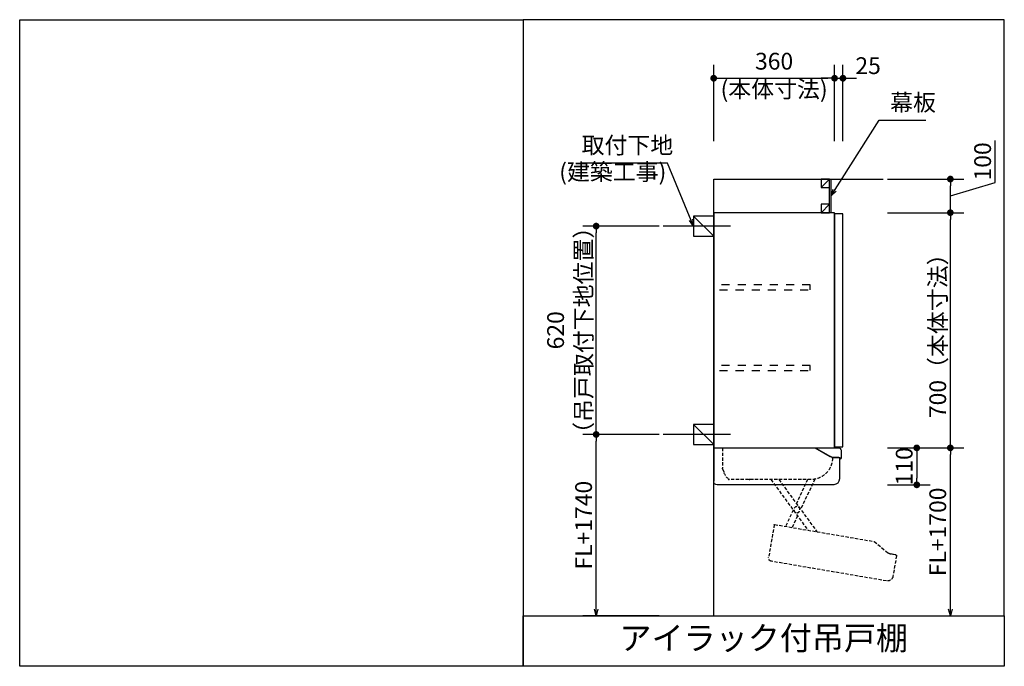
# Model space of a CAD drawing. Units: millimetres. Extents: x 96941 to 99873, y 12391 to 14315.
import ezdxf
from ezdxf.enums import TextEntityAlignment as Align

# ---------------------------------------------------------------- set-up
doc = ezdxf.new("R2010")
doc.units = ezdxf.units.MM
doc.header["$LTSCALE"] = 3
doc.linetypes.add('HIDDEN2', pattern=[4.7625, 3.175, -1.5875])
doc.linetypes.add('点線１', pattern=[16, 8, -8])
for name, color, linetype in [('1_BODY', 4, 'Continuous'), ('1_DIMENTIONS', 7, 'Continuous'), ('1_PARTS', 7, 'Continuous'), ('1_PRODUCTS', 7, 'Continuous'), ('2_COMMENTS', 3, 'Continuous')]:
    doc.layers.add(name, color=color, linetype=linetype)
doc.styles.get("Standard").update_dxf_attribs({"font": 'txt.shx', "bigfont": 'bigfont.shx'})
doc.styles.add('TEXT_DIM', font='txt.shx', dxfattribs={"width": 0.8, "bigfont": 'bigfont.shx'})
doc.dimstyles.new('D_OSAMARI', dxfattribs={"dimscale": 20, "dimtxt": 2.5, "dimasz": 1, "dimexe": 2, "dimexo": 0.625, "dimtad": 3, "dimdsep": 46, "dimtxsty": 'Standard', "dimblk": 'DOT', "dimblk1": 'DOT', "dimblk2": 'DOT', "dimcen": 2.5, "dimclrd": 256, "dimclre": 256, "dimclrt": 256, "dimadec": 0, "dimazin": 2, "dimtfac": 1, "dimtmove": 1, "dimatfit": 2, "dimldrblk": 'OPEN30', "dimfxl": 0, "dimtolj": 1, "dimtzin": 0, "dimarcsym": 0})
doc.dimstyles.get("Standard").update_dxf_attribs({"dimscale": 20, "dimtxt": 2.5, "dimasz": 1, "dimexe": 2, "dimexo": 0.625, "dimtad": 3, "dimdsep": 46, "dimtxsty": 'TEXT_DIM', "dimblk": 'DOT', "dimblk1": 'DOT', "dimblk2": 'DOT', "dimcen": 2.5, "dimclrd": 256, "dimclre": 256, "dimclrt": 256, "dimadec": 0, "dimazin": 2, "dimtfac": 1, "dimtix": 1, "dimtmove": 2, "dimatfit": 3, "dimldrblk": 'OPEN30', "dimfxl": 0, "dimtolj": 1, "dimtzin": 0, "dimarcsym": 0})

# ---------------------------------------------------------------- blocks, each defined once
blk = doc.blocks.new('_Dot')
at = {"color": 0, "linetype": 'ByBlock', "lineweight": -2}
blk.add_line((-0.5, 0), (-1, 0), dxfattribs=at)
at = {"color": 0, "linetype": 'ByBlock', "const_width": 0.5}
blk.add_lwpolyline([(-0.25, 0, 1), (0.25, 0, 1)], format="xyb", close=True, dxfattribs=at)
blk = doc.blocks.new('*D2')
at = {"layer": '1_DIMENTIONS', "lineweight": -2}
for p, q in [((99525.2, 13741), (99752.7, 13741)), ((99712.7, 13061), (99712.7, 13721)), ((99525.2, 13041), (99752.7, 13041))]:
    blk.add_line(p, q, dxfattribs=at)
at = {"layer": 'DEFPOINTS', "color": 0}
for p in [(99512.7, 13741), (99712.7, 13741), (99512.7, 13041)]:
    blk.add_point(p, dxfattribs=at)
at = {"layer": '1_DIMENTIONS', "lineweight": -2, "xscale": 20, "yscale": 20, "zscale": 20}
for p, rotation in [((99712.7, 13741), 90), ((99712.7, 13041), 270)]:
    blk.add_blockref('_Dot', p, dxfattribs=dict(at, rotation=rotation))
at = {"layer": '1_DIMENTIONS', "insert": (99675.2, 13391), "char_height": 50, "attachment_point": 5, "rotation": 90}
blk.add_mtext('\\A1;700（本体寸法）', dxfattribs=at)
blk = doc.blocks.new('_Open30')
at = {"color": 0, "linetype": 'ByBlock', "lineweight": -2}
for p, q in [((-1, 0.27), (0, 0)), ((0, 0), (-1, -0.27)), ((0, 0), (-1, 0))]:
    blk.add_line(p, q, dxfattribs=at)
blk = doc.blocks.new('*D3')
at = {"layer": '1_DIMENTIONS', "lineweight": -2}
for p, q in [((98845.3, 13701), (98617.8, 13701)), ((98657.8, 13101), (98657.8, 13681)), ((98845.3, 13081), (98617.8, 13081))]:
    blk.add_line(p, q, dxfattribs=at)
at = {"layer": 'DEFPOINTS', "color": 0}
for p in [(98657.8, 13701), (98857.8, 13701), (98857.8, 13081)]:
    blk.add_point(p, dxfattribs=at)
at = {"layer": '1_DIMENTIONS', "lineweight": -2, "xscale": 20, "yscale": 20, "zscale": 20}
for p, rotation in [((98657.8, 13701), 90), ((98657.8, 13081), 270)]:
    blk.add_blockref('_Dot', p, dxfattribs=dict(at, rotation=rotation))
at = {"layer": '1_DIMENTIONS', "insert": (98578.6, 13391), "char_height": 50, "attachment_point": 5, "rotation": 90}
blk.add_mtext('\\A1;620\\P（吊戸取付下地位置）', dxfattribs=at)
blk = doc.blocks.new('*D4')
at = {"layer": '2_COMMENTS', "lineweight": -2}
for p, q in [((99525.2, 13041), (99652.7, 13041)), ((99612.7, 13021), (99612.7, 12951)), ((99525.2, 12931), (99652.7, 12931))]:
    blk.add_line(p, q, dxfattribs=at)
at = {"layer": 'DEFPOINTS', "color": 0}
for p in [(99512.7, 13041), (99512.7, 12931), (99612.7, 12931)]:
    blk.add_point(p, dxfattribs=at)
at = {"layer": '2_COMMENTS', "lineweight": -2, "xscale": 20, "yscale": 20, "zscale": 20}
for p, rotation in [((99612.7, 13041), 90), ((99612.7, 12931), 270)]:
    blk.add_blockref('_Dot', p, dxfattribs=dict(at, rotation=rotation))
at = {"layer": '2_COMMENTS', "insert": (99575.2, 12986), "char_height": 50, "attachment_point": 5, "rotation": 90}
blk.add_mtext('\\A1;110', dxfattribs=at)
blk = doc.blocks.new('*D5')
at = {"layer": '1_DIMENTIONS', "lineweight": -2}
for p, q in [((98845.3, 13081), (98617.8, 13081)), ((98657.8, 12561), (98657.8, 13061)), ((98845.3, 12541), (98617.8, 12541))]:
    blk.add_line(p, q, dxfattribs=at)
at = {"layer": 'DEFPOINTS', "color": 0}
for p in [(98657.8, 13081), (98857.8, 13081), (98857.8, 12541)]:
    blk.add_point(p, dxfattribs=at)
at = {"layer": '1_DIMENTIONS', "lineweight": -2, "xscale": 20, "yscale": 20, "zscale": 20}
for name, p, rotation in [('_Dot', (98657.8, 13081), 90), ('_Open30', (98657.8, 12541), 270)]:
    blk.add_blockref(name, p, dxfattribs=dict(at, rotation=rotation))
at = {"layer": '1_DIMENTIONS', "insert": (98620.3, 12811), "char_height": 50, "attachment_point": 5, "rotation": 90}
blk.add_mtext('\\A1;FL+1740', dxfattribs=at)
blk = doc.blocks.new('*D6')
at = {"layer": '1_DIMENTIONS', "lineweight": -2}
for p, q in [((99846.4, 13831.1), (99846.4, 13956.1)), ((99525.2, 13841), (99752.7, 13841)), ((99712.7, 13791), (99846.4, 13831.1)), ((99712.7, 13761), (99712.7, 13821)), ((99525.2, 13741), (99752.7, 13741))]:
    blk.add_line(p, q, dxfattribs=at)
at = {"layer": 'DEFPOINTS', "color": 0}
for p in [(99512.7, 13841), (99712.7, 13841), (99512.7, 13741)]:
    blk.add_point(p, dxfattribs=at)
at = {"layer": '1_DIMENTIONS', "lineweight": -2, "xscale": 20, "yscale": 20, "zscale": 20}
for p, rotation in [((99712.7, 13841), 90), ((99712.7, 13741), 270)]:
    blk.add_blockref('_Dot', p, dxfattribs=dict(at, rotation=rotation))
at = {"layer": '1_DIMENTIONS', "insert": (99808.9, 13893.6), "char_height": 50, "attachment_point": 5, "rotation": 90}
blk.add_mtext('\\A1;100', dxfattribs=at)
blk = doc.blocks.new('*D7')
at = {"layer": '1_DIMENTIONS', "lineweight": -2}
for p, q in [((99367.8, 13953.5), (99367.8, 14181)), ((99392.8, 13953.5), (99392.8, 14181)), ((99347.8, 14141), (99327.8, 14141)), ((99367.8, 14141), (99392.8, 14141)), ((99412.8, 14141), (99432.8, 14141))]:
    blk.add_line(p, q, dxfattribs=at)
at = {"layer": 'DEFPOINTS', "color": 0}
for p in [(99392.8, 14141), (99367.8, 13941), (99392.8, 13941)]:
    blk.add_point(p, dxfattribs=at)
at = {"layer": '1_DIMENTIONS', "lineweight": -2, "xscale": 20, "yscale": 20, "zscale": 20}
blk.add_blockref('_Dot', (99367.8, 14141), dxfattribs=at)
at = {"layer": '1_DIMENTIONS', "lineweight": -2, "xscale": 20, "yscale": 20, "zscale": 20, "rotation": 180}
blk.add_blockref('_Dot', (99392.8, 14141), dxfattribs=at)
at = {"layer": '1_DIMENTIONS', "insert": (99467.8, 14178.5), "char_height": 50, "attachment_point": 5}
blk.add_mtext('\\A1;25', dxfattribs=at)
blk = doc.blocks.new('*D8')
at = {"layer": '1_DIMENTIONS', "lineweight": -2}
for p, q in [((99007.8, 13953.5), (99007.8, 14181)), ((99367.8, 13953.5), (99367.8, 14181)), ((99027.8, 14141), (99347.8, 14141))]:
    blk.add_line(p, q, dxfattribs=at)
at = {"layer": 'DEFPOINTS', "color": 0}
for p in [(99367.8, 14141), (99007.8, 13941), (99367.8, 13941)]:
    blk.add_point(p, dxfattribs=at)
at = {"layer": '1_DIMENTIONS', "lineweight": -2, "xscale": 20, "yscale": 20, "zscale": 20, "rotation": 180}
blk.add_blockref('_Dot', (99007.8, 14141), dxfattribs=at)
at = {"layer": '1_DIMENTIONS', "lineweight": -2, "xscale": 20, "yscale": 20, "zscale": 20}
blk.add_blockref('_Dot', (99367.8, 14141), dxfattribs=at)
at = {"layer": '1_DIMENTIONS', "insert": (99187.8, 14150.1), "char_height": 50, "attachment_point": 5}
blk.add_mtext('\\A1;360\\P(本体寸法)', dxfattribs=at)
blk = doc.blocks.new('*D9')
at = {"layer": '1_DIMENTIONS', "lineweight": -2}
for p, q in [((99525.2, 13041), (99752.7, 13041)), ((99712.7, 12561), (99712.7, 13021)), ((99525.2, 12541), (99752.7, 12541))]:
    blk.add_line(p, q, dxfattribs=at)
at = {"layer": 'DEFPOINTS', "color": 0}
for p in [(99512.7, 13041), (99712.7, 13041), (99512.7, 12541)]:
    blk.add_point(p, dxfattribs=at)
at = {"layer": '1_DIMENTIONS', "lineweight": -2, "xscale": 20, "yscale": 20, "zscale": 20}
for name, p, rotation in [('_Dot', (99712.7, 13041), 90), ('_Open30', (99712.7, 12541), 270)]:
    blk.add_blockref(name, p, dxfattribs=dict(at, rotation=rotation))
at = {"layer": '1_DIMENTIONS', "insert": (99675.2, 12791), "char_height": 50, "attachment_point": 5, "rotation": 90}
blk.add_mtext('\\A1;FL+1700', dxfattribs=at)

msp = doc.modelspace()

# ---------------------------------------------------------------- linework, layer by layer
for p, q in [((99352.758, 13740.982), (99352.758, 13840.982)), ((99357.758, 13740.982), (99357.758, 13840.982))]:
    msp.add_line(p, q)
for points in [[(99327.758, 13815.982), (99352.758, 13815.982), (99352.758, 13840.982), (99327.758, 13840.982), (99327.758, 13815.982), (99352.758, 13840.982)], [(99327.758, 13740.982), (99352.758, 13740.982), (99352.758, 13765.982), (99327.758, 13765.982), (99327.758, 13740.982), (99352.758, 13765.982)]]:
    msp.add_lwpolyline(points)
at = {"layer": '1_BODY'}
msp.add_line((99007.758, 12540.982), (99007.758, 13840.982), dxfattribs=at)
msp.add_lwpolyline([(99007.758, 13840.982), (99512.657, 13840.982)], dxfattribs=at)
at = {"layer": '1_DIMENTIONS'}
for points in [[(99057.758, 13700.982), (98857.758, 13700.982)], [(99057.758, 13080.982), (98857.758, 13080.982)]]:
    msp.add_lwpolyline(points, dxfattribs=at)
at = {"layer": '1_PARTS'}
for p, q in [((98947.758, 13730.982), (99007.758, 13670.982)), ((98947.758, 13110.982), (99007.758, 13050.982))]:
    msp.add_line(p, q, dxfattribs=at)
for points in [[(99007.758, 13730.982), (98947.758, 13730.982), (98947.758, 13670.982), (99007.758, 13670.982)], [(99007.758, 13110.982), (98947.758, 13110.982), (98947.758, 13050.982), (99007.758, 13050.982)]]:
    msp.add_lwpolyline(points, close=True, dxfattribs=at)
at = {"layer": '1_PRODUCTS'}
for points in [[(99367.758, 13740.982), (99007.758, 13740.982), (99007.758, 13040.982), (99367.758, 13040.982), (99367.758, 13740.982)], [(99367.758, 13044.482), (99392.758, 13044.482), (99392.758, 13737.482), (99367.758, 13737.482), (99367.758, 13044.482)]]:
    msp.add_lwpolyline(points, dxfattribs=at)
at = {"layer": '1_PRODUCTS', "linetype": '点線１'}
for points in [[(99025.258, 13510.982), (99295.258, 13510.982), (99295.258, 13525.982), (99025.258, 13525.982)], [(99025.258, 13270.982), (99295.258, 13270.982), (99295.258, 13285.982), (99025.258, 13285.982)]]:
    msp.add_lwpolyline(points, dxfattribs=at)
at = {"layer": '2_COMMENTS', "extrusion": (-1.22461e-16, 0, -1)}
for p, q in [((99007.758, 13040.982), (99309.942, 13040.982)), ((99007.758, 13040.982), (99007.758, 12941.432)), ((99309.942, 13040.982), (99355.051, 13014.938)), ((99380.258, 13012.232), (99365.151, 13012.232)), ((99382.258, 13010.232), (99382.258, 12948.432)), ((99365.258, 12931.432), (99017.758, 12931.432))]:
    msp.add_line(p, q, dxfattribs=at)
at = {"layer": '2_COMMENTS', "linetype": 'Continuous', "extrusion": (-1.22461e-16, 0, -1)}
for p, q in [((99034.344, 13040.982), (99326.844, 13040.982)), ((99311.928, 13040.982), (99375.758, 13040.982)), ((99312.178, 13040.049), (99355.401, 13015.094)), ((99375.758, 13040.982), (99382.392, 13040.982)), ((99387.758, 13030.982), (99387.758, 13010.482)), ((99361.544, 13010.782), (99361.544, 13012.818)), ((99365.151, 13012.482), (99382.758, 13012.482)), ((99383.258, 13011.982), (99383.258, 13006.982)), ((99383.258, 13006.982), (99384.258, 13006.982))]:
    msp.add_line(p, q, dxfattribs=at)
at = {"layer": '2_COMMENTS', "linetype": 'HIDDEN2', "extrusion": (-1.22461e-16, 0, -1)}
for p, q in [((99034.344, 13040.982), (99034.344, 12980.325)), ((99311.928, 13040.982), (99311.928, 13040.482)), ((99034.963, 12976.862), (99037.532, 12969.902)), ((99297.544, 12946.782), (99055.283, 12946.782)), ((99178.269, 12946.782), (99288.624, 12796.013)), ((99201.815, 12946.782), (99315.525, 12791.43)), ((99287.568, 12946.782), (99253.978, 12875.516)), ((99309.066, 12947.828), (99266.755, 12858.06)), ((99244.755, 12855.949), (99221.866, 12807.388)), ((99257.532, 12838.492), (99241.31, 12804.075)), ((99188.073, 12812.132), (99171.52, 12714.982)), ((99189.227, 12812.949), (99486.131, 12762.36)), ((99486.131, 12762.36), (99526.224, 12729.11)), ((99522.261, 12645.075), (99179.698, 12703.444)), ((99550.619, 12722.208), (99535.726, 12724.745)), ((99537.599, 12724.376), (99537.641, 12724.622)), ((99539.025, 12725.603), (99548.883, 12723.924)), ((99552.255, 12719.9), (99541.875, 12658.978)), ((99548.883, 12723.924), (99548.648, 12722.544))]:
    msp.add_line(p, q, dxfattribs=at)
at = {"layer": '2_COMMENTS', "color": 4, "linetype": 'Continuous'}
msp.add_lwpolyline([(96940.698, 14315.265), (98440.698, 14315.265), (98440.698, 12390.982), (96940.698, 12390.982)], close=True, dxfattribs=at)
at = {"layer": '2_COMMENTS'}
for points in [[(98440.698, 12540.982), (99873.439, 12540.982), (99873.439, 14315.265), (98440.698, 14315.265)], [(98440.698, 12540.982), (99873.439, 12540.982), (99873.439, 12390.982), (98440.698, 12390.982)]]:
    msp.add_lwpolyline(points, close=True, dxfattribs=at)
at = {"layer": '2_COMMENTS', "linetype": 'HIDDEN2', "extrusion": (-1.22461e-16, 0, -1)}
msp.add_circle((-99255.755, 12857.004), 9.1, dxfattribs=at)
for centre, radius, start, end in [((-99312.428, 13040.482), 0.5, 300, 0), ((-99297.544, 13010.782), 64, 180, 270), ((-99044.344, 12980.325), 10, 339.739536, 0), ((-99091.475, 12989.813), 57.5, 313.580278, 339.739533), ((-99189.059, 12811.964), 1, 9.669721, 99.669721), ((-99539.119, 12744.658), 20.2, 279.669721, 309.669721), ((-99181.378, 12713.302), 10, 279.669721, 9.669721), ((-99538.824, 12724.42), 1.2, 9.669721, 99.669721), ((-99550.284, 12720.236), 2, 99.669721, 189.669721), ((-99525.116, 12661.834), 17, 189.669721, 279.669721)]:
    msp.add_arc(centre, radius, start, end, dxfattribs=at)
at = {"layer": '2_COMMENTS', "linetype": 'Continuous', "extrusion": (-1.22461e-16, 0, -1)}
for centre, radius, start, end in [((-99375.758, 13030.982), 12, 123.55731, 180), ((-99365.151, 13031.982), 19.5, 270, 300), ((-99382.758, 13011.982), 0.5, 90, 180), ((-99384.258, 13010.482), 3.5, 180, 270), ((-99055.283, 12951.782), 5, 270, 313.580278)]:
    msp.add_arc(centre, radius, start, end, dxfattribs=at)
at = {"layer": '2_COMMENTS', "extrusion": (-1.22461e-16, 0, -1)}
for centre, radius, start, end in [((-99365.151, 13032.432), 20.2, 270, 300), ((-99380.258, 13010.232), 2, 90, 180), ((-99017.758, 12941.432), 10, 270, 0), ((-99365.258, 12948.432), 17, 180, 270)]:
    msp.add_arc(centre, radius, start, end, dxfattribs=at)
at = {"layer": '2_COMMENTS', "linetype": 'Continuous', "extrusion": (-1.22461e-16, 0, -1)}
for p in [(99053.336, 12946.782), (99114.613, 12946.782)]:
    msp.add_point(p, dxfattribs=at)
at = {"layer": '2_COMMENTS', "linetype": 'HIDDEN2', "extrusion": (-1.22461e-16, 0, -1)}
msp.add_point((99552.284, 12720.236), dxfattribs=at)

# ---------------------------------------------------------------- texts
at = {"insert": (99533.369, 14028.424), "char_height": 50, "width": 400, "attachment_point": 7}
msp.add_mtext('幕板', dxfattribs=at)
at = {"layer": '1_PRODUCTS'}
msp.add_text('(建築工事)', height=50, dxfattribs=at).set_placement((98547.758, 13837.482))
at = {"layer": '1_PRODUCTS', "insert": (98614.425, 13900.982), "char_height": 50, "attachment_point": 7}
msp.add_mtext('取付下地', dxfattribs=at)
at = {"layer": '2_COMMENTS'}
msp.add_text('アイラック付吊戸棚', height=70, dxfattribs=at).set_placement((99157.069, 12465.982), align=Align.MIDDLE)

# ---------------------------------------------------------------- dimensions: what is measured, and where the dimension line sits
at = {"layer": '1_DIMENTIONS'}
dim = msp.add_linear_dim(base=(99367.758, 14140.982), p1=(99007.758, 13940.982), p2=(99367.758, 13940.982), text='<>\\P(本体寸法)', dimstyle='D_OSAMARI', override={"dimblk1": 'Dot', "dimblk2": 'Dot'}, dxfattribs=at)
dim.commit()
dim.dimension.update_dxf_attribs({"geometry": '*D8', "text_midpoint": (99187.758, 14070.982), "dimtype": 128})
dim = msp.add_linear_dim(base=(99392.758, 14140.982), p1=(99367.758, 13940.982), p2=(99392.758, 13940.982), dimstyle='D_OSAMARI', override={"dimblk1": 'Dot', "dimblk2": 'Dot'}, dxfattribs=at)
dim.commit()
dim.dimension.update_dxf_attribs({"geometry": '*D7', "text_midpoint": (99467.758, 14140.982), "dimtype": 128})
dim = msp.add_linear_dim(base=(99712.657, 13840.982), p1=(99512.657, 13740.982), p2=(99512.657, 13840.982), angle=90, dimstyle='D_OSAMARI', dxfattribs=at)
dim.commit()
dim.dimension.update_dxf_attribs({"geometry": '*D6', "text_midpoint": (99808.907, 13843.607)})
for base, p1, p2, text, picture, middle in [((98657.758, 13700.982), (98857.758, 13080.982), (98857.758, 13700.982), '<>\\P（吊戸取付下地位置）', '*D3', (98578.592, 13390.982)), ((99712.657, 13740.982), (99512.657, 13040.982), (99512.657, 13740.982), '<>（本体寸法）', '*D2', (99675.157, 13390.982))]:
    dim = msp.add_linear_dim(base=base, p1=p1, p2=p2, angle=90, text=text, dimstyle='D_OSAMARI', dxfattribs=at)
    dim.commit()
    dim.dimension.update_dxf_attribs({"geometry": picture, "text_midpoint": middle})
for base, p1, p2, text, picture, middle in [((98657.758, 13080.982), (98857.758, 12540.982), (98857.758, 13080.982), 'FL+1740', '*D5', (98620.258, 12810.982)), ((99712.657, 13040.982), (99512.657, 12540.982), (99512.657, 13040.982), 'FL+1700', '*D9', (99675.157, 12790.982))]:
    dim = msp.add_linear_dim(base=base, p1=p1, p2=p2, angle=90, text=text, dimstyle='D_OSAMARI', override={"dimtxsty": 'Standard', "dimblk1": 'Open30', "dimblk2": 'Dot', "dimsah": 1, "dimtix": 0, "dimtmove": 1, "dimatfit": 2}, dxfattribs=at)
    dim.commit()
    dim.dimension.update_dxf_attribs({"geometry": picture, "text_midpoint": middle})
at = {"layer": '2_COMMENTS'}
dim = msp.add_linear_dim(base=(99612.657, 12930.982), p1=(99512.657, 13040.982), p2=(99512.657, 12930.982), angle=90, dimstyle='Standard', override={"dimtxsty": 'Standard', "dimtix": 0, "dimtmove": 1, "dimatfit": 2}, dxfattribs=at)
dim.commit()
dim.dimension.update_dxf_attribs({"geometry": '*D4', "text_midpoint": (99612.657, 12985.982), "dimtype": 128})

# ---------------------------------------------------------------- leaders
at = {"annotation_type": 0, "has_hookline": 1, "hookline_direction": 0, "text_width": 106.667}
msp.add_leader([(99357.758, 13790.982), (99500.869, 14015.924), (99520.869, 14015.924)], dimstyle='Standard', dxfattribs=at)
at = {"layer": '1_PRODUCTS', "annotation_type": 0, "has_hookline": 1, "hookline_direction": 1, "text_width": 223.333}
msp.add_leader([(98947.758, 13700.982), (98870.258, 13888.482), (98850.258, 13888.482)], dimstyle='Standard', override={"dimldrblk": 'Open30'}, dxfattribs=at)

doc.saveas('drawing.dxf')
